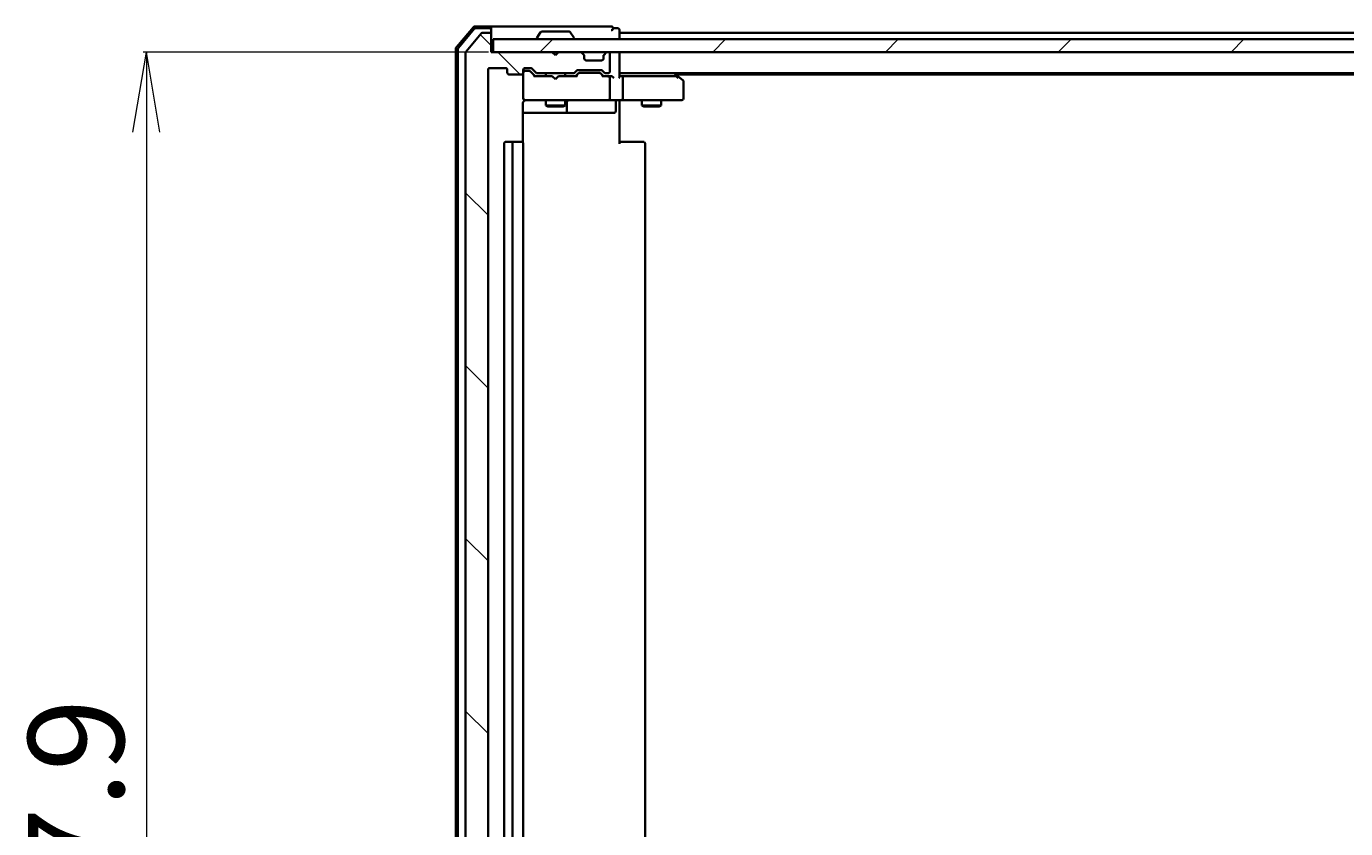
# Model space of a CAD drawing. Units: millimetres. Extents: x 7 to 8073, y 4 to 1690.
# Drawn here: x 1019 to 1225, y 269 to 394 of the extents above; entities that cross this region are included whole.
import ezdxf

# ---------------------------------------------------------------- set-up
doc = ezdxf.new("R2010")
doc.units = ezdxf.units.MM
doc.header["$LTSCALE"] = 0.5
doc.layers.get('Defpoints').update_dxf_attribs({"lineweight": 25})
for name, color, linetype, lineweight in [('Dimension (ISO)', 7, 'Continuous', 18), ('Hatch (ISO)', 1, 'Continuous', 18), ('Visible (ISO)', 7, 'Continuous', 35)]:
    doc.layers.add(name, color=color, linetype=linetype, lineweight=lineweight)
doc.styles.add('Note Text (TK)', font='MS PGothic.ttf')
doc.dimstyles.new('Default - Method 1b (TK)', dxfattribs={"dimscale": 0.5, "dimtxt": 2.5, "dimasz": 2.5, "dimexe": 1, "dimexo": 1.5, "dimgap": 1, "dimtad": 1, "dimrnd": 1e-08, "dimdsep": 46, "dimtxsty": 'Note Text (TK)', "dimblk": 'OPEN', "dimcen": 0.09, "dimdle": 5, "dimclrd": 100, "dimclre": 100, "dimclrt": 7, "dimadec": 1, "dimazin": 1, "dimtfac": 1, "dimtmove": 0, "dimatfit": 3, "dimldrblk": 'OPEN', "dimfxl": 1, "dimtolj": 1, "dimlwd": -1, "dimlwe": -1, "dimarcsym": 0})

# ---------------------------------------------------------------- blocks, each defined once
blk = doc.blocks.new('_Open')
at = {"color": 0, "linetype": 'ByBlock', "lineweight": -2}
for p, q in [((-1, 0.167), (0, 0)), ((-1, -0.167), (0, 0)), ((0, 0), (-1, 0))]:
    blk.add_line(p, q, dxfattribs=at)
blk = doc.blocks.new('*D39')
at = {"layer": 'Defpoints', "color": 0}
for p in [(1091.64, 390.36), (1037.56, 132.46), (1091.34, 132.46)]:
    blk.add_point(p, dxfattribs=at)
at = {"layer": 'Dimension (ISO)', "color": 100}
for p, q in [((1090.89, 390.36), (1037.06, 390.36)), ((1037.56, 377.86), (1037.56, 144.96)), ((1090.59, 132.46), (1037.06, 132.46))]:
    blk.add_line(p, q, dxfattribs=at)
at = {"layer": 'Dimension (ISO)', "color": 100, "xscale": 12.5, "yscale": 12.5, "zscale": 12.5}
for p, rotation in [((1037.56, 390.36), 90), ((1037.56, 132.46), 270)]:
    blk.add_blockref('_Open', p, dxfattribs=dict(at, rotation=rotation))
at = {"layer": 'Dimension (ISO)', "color": 7, "insert": (1026.59, 238.62), "char_height": 1.25, "attachment_point": 4, "rotation": 90, "style": 'Note Text (TK)'}
blk.add_mtext('\\A1;\\fMS PGothic|b0|i0;{\\H14.9400;257.9}', dxfattribs=at)

msp = doc.modelspace()

# ---------------------------------------------------------------- hatches: boundary and pattern name
at = {"layer": 'Hatch (ISO)'}
h = msp.add_hatch(dxfattribs=at)
h.set_pattern_fill('ANSI31', color=256, scale=152.4, angle=90.0002105, style=0)
h.set_pattern_definition([(135.0002, (125.75, -44), (-13.47033, -13.47043), [])])
edge = h.paths.add_edge_path()
edge.add_ellipse((1091.03657, 393.06001), major_axis=(0, 0.3), ratio=1, start_angle=270, end_angle=360)
edge.add_line((1091.03657, 393.36001), (1089.97708, 393.36001))
edge.add_ellipse((1089.97708, 393.06001), major_axis=(-0.3, 0), ratio=1, start_angle=270, end_angle=320.1944289)
edge.add_line((1089.74661, 393.25206), (1087.4061, 390.44345))
edge.add_ellipse((1087.63657, 390.25139), major_axis=(-0.19206, -0.23047), ratio=1, start_angle=270, end_angle=309.8055711)
edge.add_line((1087.33657, 390.25139), (1087.33657, 132.56862))
edge.add_ellipse((1087.63657, 132.56862), major_axis=(0, -0.3), ratio=1, start_angle=270, end_angle=309.8055711)
edge.add_line((1087.4061, 132.37657), (1089.74661, 129.56795))
edge.add_ellipse((1089.97708, 129.76001), major_axis=(0.19206, -0.23047), ratio=1, start_angle=270, end_angle=320.1944289)
edge.add_line((1089.97708, 129.46001), (1091.03657, 129.46001))
edge.add_ellipse((1091.03657, 129.76001), major_axis=(0.3, 0), ratio=1, start_angle=270, end_angle=360)
edge.add_line((1091.33657, 129.76001), (1091.33657, 132.46001))
edge.add_line((1091.33657, 132.46001), (1100.83657, 132.46001))
edge.add_line((1100.83657, 132.46001), (1101.33657, 132.96001))
edge.add_line((1101.33657, 132.96001), (1101.83657, 132.46001))
edge.add_line((1101.83657, 132.46001), (1105.2123, 132.46001))
edge.add_ellipse((1105.2123, 132.76001), major_axis=(0.3, 0), ratio=1, start_angle=270, end_angle=315)
edge.add_line((1105.42444, 132.54787), (1105.7487, 132.87214))
edge.add_ellipse((1105.53657, 133.08427), major_axis=(0.21213, 0.21213), ratio=1, start_angle=270, end_angle=315)
edge.add_line((1105.83657, 133.08427), (1105.83657, 133.46001))
edge.add_ellipse((1106.13657, 133.46001), major_axis=(0, 0.3), ratio=1, start_angle=0, end_angle=90, ccw=False)
edge.add_line((1106.13657, 133.76001), (1108.53657, 133.76001))
edge.add_ellipse((1108.53657, 133.46001), major_axis=(0.3, 0), ratio=1, start_angle=0, end_angle=90, ccw=False)
edge.add_line((1108.83657, 133.46001), (1108.83657, 133.08427))
edge.add_ellipse((1109.13657, 133.08427), major_axis=(0, -0.3), ratio=1, start_angle=270, end_angle=315)
edge.add_line((1108.92444, 132.87214), (1109.2487, 132.54787))
edge.add_ellipse((1109.46083, 132.76001), major_axis=(0.21213, -0.21213), ratio=1, start_angle=270, end_angle=315)
edge.add_line((1109.46083, 132.46001), (1109.53657, 132.46001))
edge.add_ellipse((1109.53657, 132.76001), major_axis=(0.3, 0), ratio=1, start_angle=270, end_angle=360)
edge.add_line((1109.83657, 132.76001), (1109.83657, 135.46001))
edge.add_ellipse((1109.53657, 135.46001), major_axis=(0, 0.3), ratio=1, start_angle=270, end_angle=360)
edge.add_line((1109.53657, 135.76001), (1109.16083, 135.76001))
edge.add_ellipse((1109.16083, 135.46001), major_axis=(-0.3, 0), ratio=1, start_angle=270, end_angle=315)
edge.add_line((1108.9487, 135.67214), (1108.62444, 135.34787))
edge.add_ellipse((1108.4123, 135.56001), major_axis=(-0.21213, -0.21213), ratio=1, start_angle=45, end_angle=90, ccw=False)
edge.add_line((1108.4123, 135.26001), (1104.91083, 135.26001))
edge.add_ellipse((1104.91083, 135.56001), major_axis=(-0.3, 0), ratio=1, start_angle=45, end_angle=90, ccw=False)
edge.add_line((1104.6987, 135.34787), (1104.37444, 135.67214))
edge.add_ellipse((1104.1623, 135.46001), major_axis=(-0.21213, 0.21213), ratio=1, start_angle=270, end_angle=315)
edge.add_line((1104.1623, 135.76001), (1098.51083, 135.76001))
edge.add_ellipse((1098.51083, 135.46001), major_axis=(-0.3, 0), ratio=1, start_angle=270, end_angle=315)
edge.add_line((1098.2987, 135.67214), (1097.67444, 135.04787))
edge.add_ellipse((1097.4623, 135.26001), major_axis=(-0.21213, -0.21213), ratio=1, start_angle=45, end_angle=90, ccw=False)
edge.add_line((1097.4623, 134.96001), (1096.63657, 134.96001))
edge.add_ellipse((1096.63657, 135.26001), major_axis=(-0.3, 0), ratio=1, start_angle=0, end_angle=90, ccw=False)
edge.add_line((1096.33657, 135.26001), (1096.33657, 135.66001))
edge.add_ellipse((1096.03657, 135.66001), major_axis=(0, 0.3), ratio=1, start_angle=270, end_angle=360)
edge.add_line((1096.03657, 135.96001), (1094.13657, 135.96001))
edge.add_ellipse((1094.13657, 135.66001), major_axis=(-0.3, 0), ratio=1, start_angle=270, end_angle=360)
edge.add_line((1093.83657, 135.66001), (1093.83657, 135.26001))
edge.add_ellipse((1093.53657, 135.26001), major_axis=(0, -0.3), ratio=1, start_angle=0, end_angle=90, ccw=False)
edge.add_line((1093.53657, 134.96001), (1091.13657, 134.96001))
edge.add_ellipse((1091.13657, 135.26001), major_axis=(-0.3, 0), ratio=1, start_angle=0, end_angle=90, ccw=False)
edge.add_line((1090.83657, 135.26001), (1090.83657, 387.56001))
edge.add_ellipse((1091.13657, 387.56001), major_axis=(0, 0.3), ratio=1, start_angle=0, end_angle=90, ccw=False)
edge.add_line((1091.13657, 387.86001), (1093.53657, 387.86001))
edge.add_ellipse((1093.53657, 387.56001), major_axis=(0.3, 0), ratio=1, start_angle=0, end_angle=90, ccw=False)
edge.add_line((1093.83657, 387.56001), (1093.83657, 387.16001))
edge.add_ellipse((1094.13657, 387.16001), major_axis=(0, -0.3), ratio=1, start_angle=270, end_angle=360)
edge.add_line((1094.13657, 386.86001), (1096.03657, 386.86001))
edge.add_ellipse((1096.03657, 387.16001), major_axis=(0.3, 0), ratio=1, start_angle=270, end_angle=360)
edge.add_line((1096.33657, 387.16001), (1096.33657, 387.56001))
edge.add_ellipse((1096.63657, 387.56001), major_axis=(0, 0.3), ratio=1, start_angle=0, end_angle=90, ccw=False)
edge.add_line((1096.63657, 387.86001), (1097.4623, 387.86001))
edge.add_ellipse((1097.4623, 387.56001), major_axis=(0.3, 0), ratio=1, start_angle=45, end_angle=90, ccw=False)
edge.add_line((1097.67444, 387.77214), (1098.2987, 387.14787))
edge.add_ellipse((1098.51083, 387.36001), major_axis=(0.21213, -0.21213), ratio=1, start_angle=270, end_angle=315)
edge.add_line((1098.51083, 387.06001), (1104.1623, 387.06001))
edge.add_ellipse((1104.1623, 387.36001), major_axis=(0.3, 0), ratio=1, start_angle=270, end_angle=315)
edge.add_line((1104.37444, 387.14787), (1104.6987, 387.47214))
edge.add_ellipse((1104.91083, 387.26001), major_axis=(0.21213, 0.21213), ratio=1, start_angle=45, end_angle=90, ccw=False)
edge.add_line((1104.91083, 387.56001), (1108.4123, 387.56001))
edge.add_ellipse((1108.4123, 387.26001), major_axis=(0.3, 0), ratio=1, start_angle=45, end_angle=90, ccw=False)
edge.add_line((1108.62444, 387.47214), (1108.9487, 387.14787))
edge.add_ellipse((1109.16083, 387.36001), major_axis=(0.21213, -0.21213), ratio=1, start_angle=270, end_angle=315)
edge.add_line((1109.16083, 387.06001), (1109.53657, 387.06001))
edge.add_ellipse((1109.53657, 387.36001), major_axis=(0.3, 0), ratio=1, start_angle=270, end_angle=360)
edge.add_line((1109.83657, 387.36001), (1109.83657, 390.06001))
edge.add_ellipse((1109.53657, 390.06001), major_axis=(0, 0.3), ratio=1, start_angle=270, end_angle=360)
edge.add_line((1109.53657, 390.36001), (1109.46083, 390.36001))
edge.add_ellipse((1109.46083, 390.06001), major_axis=(-0.3, 0), ratio=1, start_angle=270, end_angle=315)
edge.add_line((1109.2487, 390.27214), (1108.92444, 389.94787))
edge.add_ellipse((1109.13657, 389.73574), major_axis=(-0.21213, -0.21213), ratio=1, start_angle=270, end_angle=315)
edge.add_line((1108.83657, 389.73574), (1108.83657, 389.36001))
edge.add_ellipse((1108.53657, 389.36001), major_axis=(0, -0.3), ratio=1, start_angle=0, end_angle=90, ccw=False)
edge.add_line((1108.53657, 389.06001), (1106.13657, 389.06001))
edge.add_ellipse((1106.13657, 389.36001), major_axis=(-0.3, 0), ratio=1, start_angle=0, end_angle=90, ccw=False)
edge.add_line((1105.83657, 389.36001), (1105.83657, 389.73574))
edge.add_ellipse((1105.53657, 389.73574), major_axis=(0, 0.3), ratio=1, start_angle=270, end_angle=315)
edge.add_line((1105.7487, 389.94787), (1105.42444, 390.27214))
edge.add_ellipse((1105.2123, 390.06001), major_axis=(-0.21213, 0.21213), ratio=1, start_angle=270, end_angle=315)
edge.add_line((1105.2123, 390.36001), (1101.83657, 390.36001))
edge.add_line((1101.83657, 390.36001), (1101.33657, 389.86001))
edge.add_line((1101.33657, 389.86001), (1100.83657, 390.36001))
edge.add_line((1100.83657, 390.36001), (1091.33657, 390.36001))
edge.add_line((1091.33657, 390.36001), (1091.33657, 393.06001))
h = msp.add_hatch(dxfattribs=at)
h.set_pattern_fill('ANSI31', color=256, scale=152.4, style=0)
h.set_pattern_definition([(45, (125.75, -44), (-13.47038, 13.47038), [])])
h.paths.add_polyline_path([(1441.03657, 390.36001), (1441.03657, 392.36001), (1091.63657, 392.36001), (1091.63657, 390.36001)])

# ---------------------------------------------------------------- linework, layer by layer
at = {"layer": 'Visible (ISO)'}
for p, q in [((1088.54671, 394.2541), (1085.90782, 391.14398)), ((1088.6856, 393.9541), (1086.20782, 391.03385)), ((1089.74661, 393.25206), (1087.4061, 390.44345)), ((1091.03657, 394.36001), (1088.77546, 394.36001)), ((1091.03657, 394.06001), (1088.91435, 394.06001)), ((1091.03657, 393.36001), (1089.97708, 393.36001)), ((1106.33657, 394.36001), (1091.03657, 394.36001)), ((1091.33657, 394.06001), (1091.33657, 393.76001)), ((1091.33657, 393.06001), (1091.33657, 393.76001)), ((1091.33657, 390.36001), (1091.33657, 393.06001)), ((1099.02742, 393.469), (1098.46888, 392.60971)), ((1103.47803, 393.56001), (1099.19511, 393.56001)), ((1103.64572, 393.469), (1104.20426, 392.60971)), ((1110.03657, 394.36001), (1106.33657, 394.36001)), ((1111.03657, 394.06001), (1110.33657, 394.06001)), ((1111.33657, 393.36001), (1111.33657, 393.76001)), ((1111.33657, 393.06001), (1111.33657, 393.36001)), ((1421.33657, 393.36001), (1111.33657, 393.36001)), ((1111.33657, 392.36001), (1111.33657, 393.06001)), ((1085.83657, 390.94988), (1085.83657, 131.87013)), ((1086.13657, 390.83976), (1086.13657, 131.98025)), ((1441.03657, 392.36001), (1091.63657, 392.36001)), ((1091.63657, 392.36001), (1091.63657, 390.36001)), ((1098.43657, 392.46001), (1098.43657, 392.50072)), ((1104.23657, 392.46001), (1104.23657, 392.50072)), ((1087.33657, 390.25139), (1087.33657, 132.56862)), ((1100.83657, 390.36001), (1091.33657, 390.36001)), ((1091.63657, 390.36001), (1441.03657, 390.36001)), ((1101.33657, 389.86001), (1100.83657, 390.36001)), ((1101.83657, 390.36001), (1101.33657, 389.86001)), ((1105.2123, 390.36001), (1101.83657, 390.36001)), ((1105.7487, 389.94787), (1105.42444, 390.27214)), ((1105.76914, 389.92743), (1105.7487, 389.94787)), ((1105.83657, 389.36001), (1105.83657, 389.73574)), ((1108.53657, 389.06001), (1106.13657, 389.06001)), ((1108.83657, 389.73574), (1108.83657, 389.36001)), ((1108.92444, 389.94787), (1108.90399, 389.92743)), ((1109.2487, 390.27214), (1108.92444, 389.94787)), ((1109.53657, 390.36001), (1109.46083, 390.36001)), ((1109.83657, 387.36001), (1109.83657, 390.06001)), ((1111.33657, 390.06001), (1111.33657, 390.36001)), ((1111.33657, 386.52214), (1111.33657, 390.06001)), ((1090.83657, 135.26001), (1090.83657, 387.56001)), ((1091.13657, 387.86001), (1093.53657, 387.86001)), ((1093.83657, 387.56001), (1093.83657, 387.16001)), ((1094.13657, 386.86001), (1096.03657, 386.86001)), ((1096.33657, 387.16001), (1096.33657, 387.56001)), ((1096.33657, 387.11001), (1096.33657, 387.08812)), ((1096.33657, 387.08812), (1096.33657, 383.16001)), ((1096.63657, 387.86001), (1097.4623, 387.86001)), ((1097.12577, 387.41001), (1096.63657, 387.41001)), ((1097.26227, 387.41001), (1097.12577, 387.41001)), ((1097.47445, 387.32212), (1098.18657, 386.61001)), ((1097.67444, 387.77214), (1098.2987, 387.14787)), ((1098.51083, 387.06001), (1104.1623, 387.06001)), ((1099.83657, 387.06001), (1099.83657, 386.61001)), ((1102.83657, 387.06001), (1102.83657, 386.61001)), ((1104.37444, 387.14787), (1104.6987, 387.47214)), ((1104.48657, 386.61001), (1104.89868, 387.02212)), ((1104.91083, 387.56001), (1108.4123, 387.56001)), ((1105.25428, 387.11001), (1105.11086, 387.11001)), ((1108.06886, 387.11001), (1105.25428, 387.11001)), ((1108.21227, 387.11001), (1108.06886, 387.11001)), ((1108.42445, 387.02212), (1108.83657, 386.61001)), ((1108.62444, 387.47214), (1108.9487, 387.14787)), ((1109.16083, 387.06001), (1109.53657, 387.06001)), ((1111.33657, 387.06001), (1421.33657, 387.06001)), ((1119.81657, 387.05001), (1119.80323, 387.06001)), ((1120.48323, 386.55001), (1119.81657, 387.05001)), ((1120.0699, 386.86001), (1412.60323, 386.86001)), ((1100.83657, 386.61001), (1098.01047, 386.61001)), ((1100.89657, 386.55001), (1100.83657, 386.61001)), ((1101.33657, 386.11001), (1100.89657, 386.55001)), ((1101.33657, 386.11001), (1101.77657, 386.55001)), ((1101.83657, 386.61001), (1101.77657, 386.55001)), ((1104.66266, 386.61001), (1101.83657, 386.61001)), ((1109.53657, 386.61001), (1108.66047, 386.61001)), ((1109.9123, 386.61001), (1109.53657, 386.61001)), ((1109.83657, 383.16001), (1109.83657, 386.31001)), ((1111.7123, 386.61001), (1111.33657, 386.61001)), ((1120.30323, 386.61001), (1111.7123, 386.61001)), ((1111.83657, 386.31001), (1111.83657, 383.16001)), ((1120.27317, 386.31001), (1120.42878, 386.46561)), ((1121.21657, 386.00001), (1120.48323, 386.55001)), ((1121.33657, 383.16001), (1121.33657, 385.76001)), ((1096.33657, 383.16001), (1096.33657, 383.13668)), ((1096.63657, 382.86001), (1097.52198, 382.86001)), ((1097.52198, 382.86001), (1108.71835, 382.86001)), ((1099.83657, 382.86001), (1099.83657, 382.01001)), ((1102.83657, 382.86001), (1102.83657, 382.01001)), ((1108.71835, 382.86001), (1109.53657, 382.86001)), ((1111.7123, 382.86001), (1109.53657, 382.86001)), ((1111.33657, 382.85227), (1111.33657, 382.63497)), ((1111.33657, 382.36001), (1111.33657, 382.63497)), ((1111.7123, 382.86001), (1120.27317, 382.86001)), ((1114.83657, 382.86001), (1114.83657, 382.01001)), ((1117.83657, 382.86001), (1117.83657, 382.01001)), ((1120.27317, 382.86001), (1121.03657, 382.86001)), ((1096.24675, 376.27407), (1096.24675, 382.36001)), ((1096.24675, 380.86001), (1102.65952, 380.86001)), ((1099.83657, 382.01001), (1102.83657, 382.01001)), ((1100.14329, 381.85664), (1099.83657, 382.01001)), ((1102.52984, 381.85664), (1100.14329, 381.85664)), ((1102.52984, 381.85664), (1102.83657, 382.01001)), ((1102.65952, 380.86001), (1102.8311, 380.86001)), ((1102.8311, 380.86001), (1106.50561, 380.86001)), ((1103.1311, 381.16001), (1103.1311, 382.56001)), ((1106.50561, 380.86001), (1110.43526, 380.86001)), ((1110.73526, 382.56001), (1110.73526, 381.16001)), ((1111.33657, 382.36001), (1111.33657, 376.06001)), ((1114.83657, 382.01001), (1117.83657, 382.01001)), ((1115.14329, 381.85664), (1114.83657, 382.01001)), ((1117.52984, 381.85664), (1115.14329, 381.85664)), ((1117.52984, 381.85664), (1117.83657, 382.01001)), ((1093.33657, 376.06001), (1093.33657, 146.76001)), ((1094.93657, 376.36001), (1093.63657, 376.36001)), ((1094.63657, 376.06001), (1094.63657, 146.76001)), ((1095.12946, 376.36001), (1094.93657, 376.36001)), ((1095.12946, 376.36001), (1095.27088, 376.36001)), ((1095.97799, 376.36001), (1095.27088, 376.36001)), ((1095.97799, 376.36001), (1096.03657, 376.36001)), ((1096.33657, 146.76001), (1096.33657, 376.06001)), ((1111.33657, 376.36001), (1111.75078, 376.36001)), ((1114.12946, 376.36001), (1111.75078, 376.36001)), ((1114.12946, 376.36001), (1114.27088, 376.36001)), ((1114.97799, 376.36001), (1114.27088, 376.36001)), ((1114.97799, 376.36001), (1115.03657, 376.36001)), ((1115.33657, 146.76001), (1115.33657, 376.06001))]:
    msp.add_line(p, q, dxfattribs=at)
for centre, radius, start, end in [((1088.77546, 394.06001), 0.3, 90, 139.6858998), ((1088.91435, 393.76001), 0.3, 90, 139.6858998), ((1089.97708, 393.06001), 0.3, 90, 140.1944289), ((1091.03657, 394.06001), 0.3, 0, 90), ((1091.03657, 393.76001), 0.3, 0, 90), ((1091.03657, 393.06001), 0.3, 0, 90), ((1099.19511, 393.36001), 0.2, 90, 146.9761324), ((1103.47803, 393.36001), 0.2, 33.0238676, 90), ((1110.03657, 394.06001), 0.3, 0, 90), ((1110.03657, 394.06001), 0.3, 270, 0), ((1111.03657, 393.76001), 0.3, 0, 90), ((1086.13657, 390.94988), 0.3, 139.6858998, 180), ((1086.43657, 390.83976), 0.3, 139.6858998, 180), ((1098.63657, 392.50072), 0.2, 146.9761324, 180), ((1098.53657, 392.46001), 0.1, 180, 270), ((1104.13657, 392.46001), 0.1, 270, 0), ((1104.03657, 392.50072), 0.2, 0, 33.0238676), ((1087.63657, 390.25139), 0.3, 140.1944289, 180), ((1105.2123, 390.06001), 0.3, 45, 90), ((1105.53657, 389.73574), 0.3, 0, 45), ((1106.13657, 389.36001), 0.3, 180, 270), ((1108.53657, 389.36001), 0.3, 270, 0), ((1109.13657, 389.73574), 0.3, 135, 180), ((1109.46083, 390.06001), 0.3, 90, 135), ((1109.53657, 390.06001), 0.3, 0, 90), ((1111.03657, 390.06001), 0.3, 0, 90), ((1091.13657, 387.56001), 0.3, 90, 180), ((1093.53657, 387.56001), 0.3, 0, 90), ((1094.13657, 387.16001), 0.3, 180, 270), ((1096.03657, 387.16001), 0.3, 270, 0), ((1096.63657, 387.56001), 0.3, 90, 180), ((1096.63657, 387.11001), 0.3, 90, 180), ((1097.4623, 387.56001), 0.3, 45, 90), ((1098.51083, 387.36001), 0.3, 225, 270), ((1104.1623, 387.36001), 0.3, 270, 315), ((1104.91083, 387.26001), 0.3, 90, 135), ((1108.4123, 387.26001), 0.3, 45, 90), ((1109.16083, 387.36001), 0.3, 225, 270), ((1109.53657, 387.36001), 0.3, 270, 0), ((1119.63657, 386.81001), 0.3, 53.1301024, 56.4426902), ((1109.53657, 386.31001), 0.3, 66.5620158, 90), ((1109.53657, 386.31001), 0.3, 0, 31.2444547), ((1120.30323, 386.31001), 0.3, 66.5620044, 90), ((1120.30323, 386.31001), 0.3, 53.1301024, 66.5620213), ((1121.03657, 385.76001), 0.3, 0, 53.1301024), ((1096.63657, 383.16001), 0.3, 180, 270), ((1096.63657, 383.1346), 0.3, 180, 284.4775122), ((1096.83657, 382.36001), 0.5, 90, 104.4775122), ((1103.4311, 382.56001), 0.3, 90, 180), ((1109.53657, 383.16001), 0.3, 270, 0), ((1111.03526, 382.56001), 0.3, 90, 180), ((1121.03657, 383.16001), 0.3, 270, 0), ((1102.8311, 381.16001), 0.3, 270, 0), ((1110.43526, 381.16001), 0.3, 270, 0), ((1093.63657, 376.06001), 0.3, 90, 180), ((1094.93657, 376.06001), 0.3, 90, 180), ((1096.03657, 376.06001), 0.3, 0, 90), ((1115.03657, 376.06001), 0.3, 0, 90)]:
    msp.add_arc(centre, radius, start, end, dxfattribs=at)
for centre, major_axis, ratio, start_param, end_param in [((1097.26227, 387.11001), (0.30004, 0), 0.999850756, 0.785323536, 1.570796327), ((1105.11086, 386.81001), (-0.30004, 0), 0.999850756, 4.71238898, 5.497861771), ((1108.21227, 386.81001), (0.30004, 0), 0.999850756, 0.785323536, 1.570796327), ((1097.90734, 386.31001), (-0.12456, -0.29583), 0.400410446, 3.308617269, 3.952118378), ((1104.7658, 386.31001), (0.12456, -0.29583), 0.400410446, 2.331066929, 2.974568038), ((1108.55734, 386.31001), (-0.12456, -0.29583), 0.400410446, 3.308617269, 3.952118378), ((1109.50434, 386.31001), (0.64874, 0.20444), 0.33843751, 1.230115039, 1.464546153), ((1109.53657, 386.33255), (0.25155, 0.48303), 0.33843751, 4.886842848, 5.161569682), ((1109.9123, 386.31001), (0.42426, 0), 0.707106781, 0.785398163, 1.570796327), ((1110.2123, 386.31001), (0.27716, -0.27716), 0.414213562, 1.178097245, 1.963495408), ((1111.03657, 386.31001), (-0.27716, -0.27716), 0.414213562, 1.963495408, 2.748893572), ((1111.7123, 386.31001), (0, 0.3), 0.414213562, 4.71238898, 6.283185307), ((1120.27317, 386.33255), (-0.24115, 0.48229), 0.37002441, 4.529445413, 4.804172247), ((1111.7123, 383.16001), (0, 0.3), 0.414213562, 3.141592654, 4.71238898)]:
    msp.add_ellipse(centre, major_axis=major_axis, ratio=ratio, start_param=start_param, end_param=end_param, dxfattribs=at)
for points, knots in [([(1109.65589, 386.58525), (1109.66143, 386.58285), (1109.66692, 386.58028), (1109.70083, 386.56306), (1109.72708, 386.54369), (1109.7644, 386.50648), (1109.78087, 386.4857), (1109.79306, 386.46561)], [0.38103121919, 0.38103121919, 0.38103121919, 0.38103121919, 0.38274190298, 0.38274190298, 0.39176165425, 0.39176165425, 0.39855363814, 0.39855363814, 0.39855363814, 0.39855363814]), ([(1120.42256, 386.58525), (1120.42364, 386.58254), (1120.42463, 386.57965), (1120.42961, 386.56289), (1120.4324, 386.5414), (1120.4325, 386.50444), (1120.43127, 386.48484), (1120.42878, 386.46561)], [0.25088676602, 0.25088676602, 0.25088676602, 0.25088676602, 0.25287796936, 0.25287796936, 0.26195841823, 0.26195841823, 0.26838803202, 0.26838803202, 0.26838803202, 0.26838803202]), ([(1096.33657, 382.63497), (1096.31622, 382.60641), (1096.29898, 382.5756), (1096.26194, 382.49094), (1096.24675, 382.42025), (1096.24675, 382.36001)], [0.12372128714, 0.12372128714, 0.12372128714, 0.12372128714, 0.13336972638, 0.13336972638, 0.1514440253, 0.1514440253, 0.1514440253, 0.1514440253]), ([(1096.33657, 382.63497), (1096.35617, 382.66247), (1096.37864, 382.6879), (1096.44824, 382.75434), (1096.51423, 382.79647), (1096.58788, 382.82593), (1096.60171, 382.83083), (1096.616, 382.83526)], [-0.12372128714, -0.12372128714, -0.12372128714, -0.12372128714, -0.11442593183, -0.11442593183, -0.09485430726, -0.09485430726, -0.09062677251, -0.09062677251, -0.09062677251, -0.09062677251]), ([(1112.49911, 382.86001), (1112.42974, 382.86001), (1112.35789, 382.8575), (1112.20953, 382.85055), (1112.13296, 382.84614), (1111.97597, 382.8388), (1111.89554, 382.83594), (1111.73363, 382.83402), (1111.65223, 382.83498), (1111.49195, 382.84002), (1111.41313, 382.84402), (1111.33657, 382.84802)], [0, 0, 0, 0, 0.0229543492, 0.0229543492, 0.0459086984, 0.0459086984, 0.0688630477, 0.0688630477, 0.0918173969, 0.0918173969, 0.1147717461, 0.1147717461, 0.1147717461, 0.1147717461])]:
    msp.add_open_spline(points, degree=3, knots=knots, dxfattribs=at)

# ---------------------------------------------------------------- dimensions: what is measured, and where the dimension line sits
at = {"layer": 'Dimension (ISO)', "color": 100}
dim = msp.add_linear_dim(base=(1037.55601, 132.46001), p1=(1091.63657, 390.36001), p2=(1091.33657, 132.46001), angle=270, text='\\fMS PGothic|b0|i0;{\\H14.9400;<>}', dimstyle='Default - Method 1b (TK)', override={"dimasz": 25, "dimgap": 7, "dimdec": 1, "dimtol": 0, "dimlim": 0, "dimtp": 0, "dimtm": 0, "dimtdec": 1, "dimtofl": 0, "dimatfit": 1}, dxfattribs=at)
dim.commit()
dim.dimension.update_dxf_attribs({"geometry": '*D39', "text_midpoint": (1037.55601, 261.41001), "dimtype": 160})

doc.saveas('drawing.dxf')
